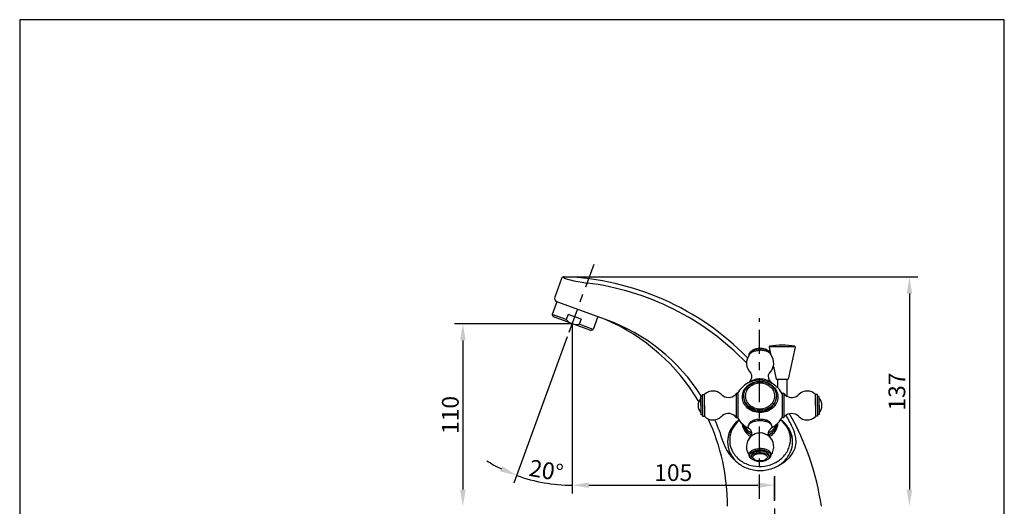
# Model space of a CAD drawing. Extents: x 594 to 1182, y 480 to 1211.
# Drawn here: x 594 to 1182, y 921 to 1211 of the extents above; entities that cross this region are included whole.
import ezdxf

# ---------------------------------------------------------------- set-up
doc = ezdxf.new("R2010")
doc.units = 0
doc.header["$LTSCALE"] = 12.01
doc.header["$MEASUREMENT"] = 0
doc.linetypes.add('CENTER', pattern=[48, 24, -8, 8, -8])
doc.layers.get('0').update_dxf_attribs({"linetype": 'CONTINUOUS'})
doc.layers.get('Defpoints').update_dxf_attribs({"linetype": 'CONTINUOUS'})
doc.layers.add('1', color=7, linetype='CONTINUOUS')
doc.layers.add('2', color=7, linetype='CONTINUOUS')
doc.dimstyles.new('DIM_2', dxfattribs={"dimtxt": 10, "dimasz": 10, "dimexe": 5, "dimexo": 0, "dimgap": 2.5, "dimtad": 1, "dimdec": 1, "dimrnd": 0.1, "dimzin": 12, "dimdsep": 46, "dimtxsty": 'Standard', "dimcen": 0.09, "dimclrd": 2, "dimclre": 2, "dimclrt": 7, "dimadec": 0, "dimazin": 0, "dimtfac": 1, "dimtdec": 1, "dimtmove": 2, "dimatfit": 3, "dimfxl": 0, "dimtolj": 1, "dimtzin": 0, "dimarcsym": 0})

# ---------------------------------------------------------------- blocks, each defined once
blk = doc.blocks.new('ZWAKU_S')
at = {"layer": '2', "color": 5, "linetype": 'Continuous'}
for p, q in [((2833.9, 2981.3), (593.9, 2981.3)), ((593.9, 2981.3), (593.9, 581.3)), ((2833.9, 581.3), (2833.9, 2981.3)), ((593.9, 581.3), (2833.9, 581.3))]:
    blk.add_line(p, q, dxfattribs=at)
blk = doc.blocks.new('*D1')
at = {"layer": '2', "color": 2, "lineweight": -2}
for p, q in [((919.07, 1057.68), (1130.26, 1057.68)), ((1125.26, 1047.68), (1125.26, 930.65))]:
    blk.add_line(p, q, dxfattribs=at)
at = {"layer": '2', "color": 2}
for points in [[(1123.59, 1047.68), (1126.92, 1047.68), (1125.26, 1057.68)], [(1123.59, 930.65), (1126.92, 930.65), (1125.26, 920.65)]]:
    blk.add_solid(points, dxfattribs=at)
at = {"layer": 'Defpoints', "color": 0}
for p in [(919.07, 1057.68), (802.17, 920.65), (1125.26, 920.65)]:
    blk.add_point(p, dxfattribs=at)
at = {"layer": '2', "color": 7, "insert": (1117.76, 989.17), "char_height": 10, "attachment_point": 5, "rotation": 90}
blk.add_mtext('\\A1;137', dxfattribs=at)
blk = doc.blocks.new('*D2')
at = {"layer": '2', "color": 2, "lineweight": -2}
for p, q in [((923.79, 1029.72), (853.57, 1029.72)), ((858.57, 1019.72), (858.57, 930.65))]:
    blk.add_line(p, q, dxfattribs=at)
at = {"layer": '2', "color": 2}
for points in [[(856.9, 1019.72), (860.23, 1019.72), (858.57, 1029.72)], [(856.9, 930.65), (860.23, 930.65), (858.57, 920.65)]]:
    blk.add_solid(points, dxfattribs=at)
at = {"layer": 'Defpoints', "color": 0}
for p in [(923.79, 1029.72), (837.22, 920.65), (858.57, 920.65)]:
    blk.add_point(p, dxfattribs=at)
at = {"layer": '2', "color": 7, "insert": (851.07, 975.19), "char_height": 10, "attachment_point": 5, "rotation": 90}
blk.add_mtext('\\A1;110', dxfattribs=at)
blk = doc.blocks.new('*D3')
at = {"layer": '2', "color": 2, "lineweight": -2}
for p, q in [((923.79, 1029.72), (923.79, 928.26)), ((1044.63, 923.89), (1044.63, 938.26)), ((933.79, 933.26), (1034.63, 933.26))]:
    blk.add_line(p, q, dxfattribs=at)
at = {"layer": '2', "color": 2}
for points in [[(933.79, 934.92), (933.79, 931.59), (923.79, 933.26)], [(1034.63, 934.92), (1034.63, 931.59), (1044.63, 933.26)]]:
    blk.add_solid(points, dxfattribs=at)
at = {"layer": 'Defpoints', "color": 0}
for p in [(923.79, 1029.72), (1044.63, 933.26), (1044.63, 923.89)]:
    blk.add_point(p, dxfattribs=at)
at = {"layer": '2', "color": 7, "insert": (984.21, 940.76), "char_height": 10, "attachment_point": 5}
blk.add_mtext('\\A1;105', dxfattribs=at)
blk = doc.blocks.new('*D7')
at = {"color": 2, "lineweight": -2}
blk.add_line((920.95, 1021.92), (889.08, 934.38), dxfattribs=at)
for start, end in [(238.10921, 244.05155), (249.99389, 270)]:
    blk.add_arc((923.79, 1029.72), 96.46, start, end, dxfattribs=at)
at = {"color": 2}
blk.add_solid([(882.23, 944.52), (880.93, 941.45), (890.79, 939.08)], dxfattribs=at)
at = {"layer": 'Defpoints', "color": 0}
for p in [(936.68, 1065.13), (923.79, 1029.72), (920.95, 1021.92), (901.54, 935.86), (923.79, 928.26)]:
    blk.add_point(p, dxfattribs=at)
at = {"color": 7, "insert": (908.34, 942.11), "char_height": 10, "attachment_point": 5, "rotation": 349.99694}
blk.add_mtext('\\A1;20°', dxfattribs=at)

msp = doc.modelspace()

# ---------------------------------------------------------------- linework, layer by layer
at = {"layer": '1', "color": 6, "linetype": 'CENTER', "ltscale": 0.05}
for p, q in [((936.68, 1065.13), (920.95, 1021.92)), ((1035.75, 925.15), (1035.75, 1032.91)), ((1044.63, 938.61), (1044.63, 900.27))]:
    msp.add_line(p, q, dxfattribs=at)
at = {"layer": '1', "color": 7}
for p, q in [((917.5, 1056.62), (913.46, 1045.55)), ((914.75, 1042.78), (911.99, 1035.17)), ((943.67, 1032.25), (914.65, 1042.81)), ((920.29, 1032.15), (911.99, 1035.17)), ((912.63, 1033.78), (911.99, 1035.17)), ((921.4, 1035.19), (920.29, 1032.15)), ((929.14, 1032.37), (921.4, 1035.19)), ((934.95, 1025.66), (912.63, 1033.78)), ((929.14, 1032.37), (928.03, 1029.33)), ((936.34, 1026.3), (928.03, 1029.33)), ((939.11, 1033.91), (936.34, 1026.3)), ((934.95, 1025.66), (936.34, 1026.3)), ((1029.57, 1011.12), (1029.57, 1011.48)), ((1041.42, 1015.68), (1042.11, 1012.61)), ((1041.95, 1016.14), (1056.52, 1016.14)), ((1057.09, 1015.68), (1052.81, 996.64)), ((1044, 1004.22), (1045.7, 996.64)), ((1045.7, 996.64), (1052.81, 996.64)), ((1046.46, 996.64), (1046.46, 991.61)), ((1052.04, 996.64), (1052.04, 986.41)), ((1021.86, 987.95), (1021.85, 973.79)), ((1050.24, 987.95), (1050.24, 985.42)), ((1050.24, 987.95), (1050.25, 973.79)), ((1000.69, 985.27), (1000.69, 986.26)), ((1000.69, 986.26), (1001.77, 986.26)), ((1000.69, 980.87), (1000.69, 985.27)), ((1001.77, 986.26), (1001.77, 987.34)), ((1001.77, 987.34), (1002.85, 987.34)), ((1001.77, 980.87), (1001.77, 986.26)), ((1002.85, 980.87), (1002.85, 987.34)), ((1022.82, 987.62), (1022.82, 974.12)), ((1049.28, 987.62), (1049.28, 974.12)), ((1069.25, 980.87), (1069.25, 987.34)), ((1070.34, 987.34), (1069.25, 987.34)), ((1070.34, 986.26), (1070.34, 987.34)), ((1070.34, 980.87), (1070.34, 986.26)), ((1071.41, 986.26), (1070.34, 986.26)), ((1071.41, 985.27), (1071.41, 986.26)), ((1071.41, 980.87), (1071.41, 985.27)), ((1000.69, 980.87), (1000.69, 976.46)), ((1000.69, 976.46), (1000.69, 975.47)), ((1001.77, 980.87), (1001.77, 975.47)), ((1002.85, 980.87), (1002.85, 974.39)), ((1040.27, 978.68), (1042.52, 978.68)), ((1069.25, 980.87), (1069.25, 974.39)), ((1070.34, 980.87), (1070.34, 975.47)), ((1071.41, 980.87), (1071.41, 976.46)), ((1071.41, 976.46), (1071.41, 975.47)), ((1000.69, 975.47), (1001.77, 975.47)), ((1001.77, 975.47), (1001.77, 974.39)), ((1001.77, 974.39), (1002.85, 974.39)), ((1023.56, 972.04), (1022.03, 970.25)), ((1070.34, 974.39), (1069.25, 974.39)), ((1070.34, 975.47), (1070.34, 974.39)), ((1071.41, 975.47), (1070.34, 975.47)), ((1019.71, 949.39), (1021.08, 948.25)), ((1029.57, 951.88), (1029.57, 950.95)), ((1030.65, 950.95), (1030.65, 950.02)), ((1041.45, 950.95), (1041.45, 950.02)), ((1042.53, 951.88), (1042.53, 950.95))]:
    msp.add_line(p, q, dxfattribs=at)
for points in [[(918.67, 1057.65), (918.48, 1057.42), (918.8, 1057.11), (919.65, 1056.74), (920.96, 1056.31), (922.73, 1055.85), (924.85, 1055.37), (927.27, 1054.89), (929.9, 1054.42), (932.62, 1053.99)], [(1048.06, 945.69), (1048.11, 945.71), (1051.19, 947.62), (1053.75, 949.94), (1055.7, 952.58), (1056.97, 955.47), (1057.51, 958.48), (1057.31, 961.52)]]:
    msp.add_lwpolyline(points, dxfattribs=at)
for points in [[(919.07, 1057.68), (918.38, 1057.71), (917.73, 1057.28), (917.5, 1056.62)], [(919.07, 1057.68), (918.38, 1057.71), (917.73, 1057.28), (917.5, 1056.62)], [(1028.54, 1009.38), (999.61, 1038.95), (960.41, 1056.24), (919.07, 1057.68)], [(1027.88, 1006.28), (1002.59, 1032.71), (968.93, 1049.56), (932.62, 1053.99)], [(913.46, 1045.55), (913.05, 1044.42), (913.64, 1043.19), (914.75, 1042.78)], [(920.29, 1032.15), (922.2, 1029.92), (925.14, 1028.85), (928.03, 1029.33)], [(1001.16, 986.26), (987.65, 1007.56), (967.42, 1023.74), (943.67, 1032.25)], [(999.5, 983.26), (986.5, 1005.05), (966.97, 1022.19), (943.67, 1032.25)], [(1056.64, 1016.33), (1051.74, 1017.01), (1046.77, 1017.01), (1041.87, 1016.33)], [(1029.73, 1011.32), (1026.99, 1007.97), (1027.33, 1003.07), (1030.5, 1000.14)], [(1041.6, 1000.14), (1044.77, 1003.07), (1045.11, 1007.97), (1042.38, 1011.32)], [(1031.19, 998.47), (1031.22, 999.1), (1030.96, 999.71), (1030.5, 1000.14)], [(1041.6, 1000.14), (1041.14, 999.71), (1040.89, 999.1), (1040.91, 998.47)], [(1029.77, 994.81), (1030.64, 995.84), (1031.14, 997.12), (1031.19, 998.47)], [(1040.91, 998.47), (1040.98, 996.77), (1041.76, 995.17), (1043.07, 994.08)], [(1000.69, 985.27), (999.64, 984.04), (999.07, 982.48), (999.07, 980.87)], [(1073.03, 980.87), (1073.03, 982.48), (1072.46, 984.04), (1071.41, 985.27)], [(999.07, 980.87), (999.07, 979.25), (999.64, 977.69), (1000.69, 976.46)], [(1071.41, 976.46), (1072.46, 977.69), (1073.03, 979.25), (1073.03, 980.87)], [(1016.55, 920.65), (1016.66, 938.69), (1012.73, 956.52), (1005.05, 972.84)], [(1013.99, 958.98), (1012.62, 963.52), (1010.97, 967.97), (1009.04, 972.31)], [(1022.55, 973.65), (1024.09, 970.8), (1026.51, 968.53), (1029.45, 967.16)], [(1042.86, 967.48), (1045.63, 968.93), (1047.87, 971.21), (1049.29, 973.99)], [(1055.27, 968.06), (1054.1, 970.42), (1052.87, 972.74), (1051.58, 975.04)], [(1072.7, 920.65), (1069.78, 940.08), (1063.34, 958.82), (1053.67, 975.93)], [(1031.14, 964.52), (1031.04, 965.3), (1030.65, 966.02), (1030.06, 966.54)], [(1031.13, 962.81), (1031.21, 963.38), (1031.22, 963.95), (1031.14, 964.52)], [(1040.96, 964.52), (1040.88, 963.95), (1040.89, 963.38), (1040.98, 962.81)], [(1042.05, 966.54), (1041.45, 966.02), (1041.06, 965.3), (1040.96, 964.52)], [(1057.31, 961.52), (1056.98, 963.79), (1056.29, 966), (1055.27, 968.06)], [(1013.93, 959.19), (1015.03, 955.5), (1017.01, 952.13), (1019.71, 949.39)]]:
    msp.add_open_spline(points, degree=3, dxfattribs=at)
for points, knots in [([(1029.6, 1011.16), (1029.58, 1011.27), (1029.57, 1011.37), (1029.57, 1011.48), (1029.57, 1011.88), (1029.71, 1012.27), (1029.97, 1012.58), (1030.38, 1013.08), (1030.89, 1013.49), (1031.47, 1013.77), (1032.09, 1014.08), (1032.75, 1014.31), (1033.43, 1014.46), (1034.29, 1014.63), (1035.17, 1014.72), (1036.05, 1014.72)], [0, 0, 0, 0, 1, 1, 1, 2, 2, 2, 3, 3, 3, 4, 4, 4, 5, 5, 5, 5]), ([(1029.73, 1011.32), (1029.79, 1011.46), (1029.87, 1011.59), (1029.97, 1011.71), (1030.38, 1012.2), (1030.89, 1012.61), (1031.47, 1012.9), (1032.09, 1013.21), (1032.75, 1013.44), (1033.43, 1013.58), (1034.29, 1013.76), (1035.17, 1013.85), (1036.05, 1013.85)], [0, 0, 0, 0, 1, 1, 1, 2, 2, 2, 3, 3, 3, 4, 4, 4, 4]), ([(1031.35, 1013.71), (1031.61, 1013.95), (1031.91, 1014.16), (1032.24, 1014.32), (1032.75, 1014.58), (1033.3, 1014.77), (1033.87, 1014.89), (1034.59, 1015.04), (1035.32, 1015.11), (1036.05, 1015.11), (1036.79, 1015.11), (1037.52, 1015.04), (1038.24, 1014.89), (1038.8, 1014.77), (1039.35, 1014.58), (1039.87, 1014.32), (1040.19, 1014.16), (1040.49, 1013.95), (1040.75, 1013.71)], [0, 0, 0, 0, 1, 1, 1, 2, 2, 2, 3, 3, 3, 4, 4, 4, 5, 5, 5, 6, 6, 6, 6]), ([(1042.5, 1011.16), (1042.52, 1011.27), (1042.53, 1011.37), (1042.53, 1011.48), (1042.53, 1011.88), (1042.39, 1012.27), (1042.13, 1012.58), (1041.72, 1013.08), (1041.21, 1013.49), (1040.63, 1013.77), (1040.01, 1014.08), (1039.35, 1014.31), (1038.67, 1014.46), (1037.81, 1014.63), (1036.93, 1014.72), (1036.05, 1014.72)], [0, 0, 0, 0, 1, 1, 1, 2, 2, 2, 3, 3, 3, 4, 4, 4, 5, 5, 5, 5]), ([(1042.38, 1011.32), (1042.31, 1011.46), (1042.23, 1011.59), (1042.13, 1011.71), (1041.72, 1012.2), (1041.21, 1012.61), (1040.63, 1012.9), (1040.01, 1013.21), (1039.35, 1013.44), (1038.67, 1013.58), (1037.81, 1013.76), (1036.93, 1013.85), (1036.05, 1013.85)], [0, 0, 0, 0, 1, 1, 1, 2, 2, 2, 3, 3, 3, 4, 4, 4, 4]), ([(1041.87, 1016.33), (1041.57, 1016.29), (1041.37, 1016.02), (1041.41, 1015.72), (1041.41, 1015.71), (1041.41, 1015.69), (1041.42, 1015.68)], [0, 0, 0, 0, 1, 1, 1, 2, 2, 2, 2]), ([(1057.09, 1015.68), (1057.16, 1015.97), (1056.97, 1016.26), (1056.68, 1016.32), (1056.67, 1016.33), (1056.65, 1016.33), (1056.64, 1016.33)], [0, 0, 0, 0, 1, 1, 1, 2, 2, 2, 2]), ([(1049.29, 987.74), (1045.5, 995.18), (1036.39, 998.12), (1028.96, 994.33), (1026.24, 992.94), (1024.01, 990.76), (1022.55, 988.08)], [0, 0, 0, 0, 1, 1, 1, 2, 2, 2, 2]), ([(1025.47, 985.93), (1025.47, 984.72), (1025.73, 983.52), (1026.25, 982.42), (1026.8, 981.24), (1027.59, 980.19), (1028.57, 979.33), (1029.56, 978.46), (1030.7, 977.77), (1031.95, 977.32), (1033.26, 976.84), (1034.65, 976.59), (1036.05, 976.59), (1037.45, 976.59), (1038.84, 976.84), (1040.16, 977.32), (1041.4, 977.77), (1042.54, 978.46), (1043.53, 979.33), (1044.51, 980.19), (1045.3, 981.24), (1045.85, 982.42), (1046.36, 983.52), (1046.63, 984.72), (1046.63, 985.93), (1046.63, 987.15), (1046.36, 988.35), (1045.85, 989.45), (1045.3, 990.63), (1044.51, 991.68), (1043.53, 992.54), (1042.54, 993.41), (1041.4, 994.09), (1040.16, 994.55), (1038.84, 995.03), (1037.45, 995.28), (1036.05, 995.28), (1034.65, 995.28), (1033.26, 995.03), (1031.95, 994.55), (1030.7, 994.09), (1029.56, 993.41), (1028.57, 992.54), (1027.59, 991.68), (1026.8, 990.63), (1026.25, 989.45), (1025.73, 988.35), (1025.47, 987.15), (1025.47, 985.93)], [0, 0, 0, 0, 1, 1, 1, 2, 2, 2, 3, 3, 3, 4, 4, 4, 5, 5, 5, 6, 6, 6, 7, 7, 7, 8, 8, 8, 9, 9, 9, 10, 10, 10, 11, 11, 11, 12, 12, 12, 13, 13, 13, 14, 14, 14, 15, 15, 15, 16, 16, 16, 16]), ([(1026.33, 986.54), (1026.33, 985.43), (1026.58, 984.32), (1027.05, 983.32), (1027.56, 982.23), (1028.28, 981.27), (1029.18, 980.48), (1030.09, 979.67), (1031.14, 979.05), (1032.28, 978.63), (1033.49, 978.19), (1034.76, 977.96), (1036.05, 977.96), (1037.34, 977.96), (1038.62, 978.19), (1039.82, 978.63), (1040.96, 979.05), (1042.01, 979.67), (1042.92, 980.48), (1043.82, 981.27), (1044.54, 982.23), (1045.05, 983.32), (1045.52, 984.32), (1045.77, 985.43), (1045.77, 986.54), (1045.77, 987.66), (1045.52, 988.76), (1045.05, 989.77), (1044.54, 990.85), (1043.82, 991.82), (1042.92, 992.61), (1042.01, 993.41), (1040.96, 994.04), (1039.82, 994.46), (1038.62, 994.9), (1037.34, 995.12), (1036.05, 995.12), (1034.76, 995.12), (1033.49, 994.9), (1032.28, 994.46), (1031.14, 994.04), (1030.09, 993.41), (1029.18, 992.61), (1028.28, 991.82), (1027.56, 990.85), (1027.05, 989.77), (1026.58, 988.76), (1026.33, 987.66), (1026.33, 986.54)], [0, 0, 0, 0, 1, 1, 1, 2, 2, 2, 3, 3, 3, 4, 4, 4, 5, 5, 5, 6, 6, 6, 7, 7, 7, 8, 8, 8, 9, 9, 9, 10, 10, 10, 11, 11, 11, 12, 12, 12, 13, 13, 13, 14, 14, 14, 15, 15, 15, 16, 16, 16, 16]), ([(1027.41, 986.54), (1027.41, 985.52), (1027.63, 984.5), (1028.06, 983.57), (1028.5, 982.59), (1029.14, 981.71), (1029.94, 980.98), (1030.75, 980.25), (1031.69, 979.68), (1032.71, 979.29), (1033.78, 978.89), (1034.91, 978.68), (1036.05, 978.68), (1037.19, 978.68), (1038.32, 978.89), (1039.39, 979.29), (1040.42, 979.68), (1041.35, 980.25), (1042.16, 980.98), (1042.96, 981.71), (1043.6, 982.59), (1044.04, 983.57), (1044.47, 984.5), (1044.69, 985.52), (1044.69, 986.54), (1044.69, 987.57), (1044.47, 988.58), (1044.04, 989.52), (1043.6, 990.5), (1042.96, 991.38), (1042.16, 992.1), (1041.35, 992.84), (1040.42, 993.41), (1039.39, 993.79), (1038.32, 994.2), (1037.19, 994.41), (1036.05, 994.41), (1034.91, 994.41), (1033.78, 994.2), (1032.71, 993.79), (1031.69, 993.41), (1030.75, 992.84), (1029.94, 992.1), (1029.14, 991.38), (1028.5, 990.5), (1028.06, 989.52), (1027.63, 988.58), (1027.41, 987.57), (1027.41, 986.54)], [0, 0, 0, 0, 1, 1, 1, 2, 2, 2, 3, 3, 3, 4, 4, 4, 5, 5, 5, 6, 6, 6, 7, 7, 7, 8, 8, 8, 9, 9, 9, 10, 10, 10, 11, 11, 11, 12, 12, 12, 13, 13, 13, 14, 14, 14, 15, 15, 15, 16, 16, 16, 16]), ([(1042.68, 994.34), (1042.67, 994.36), (1042.65, 994.37), (1042.64, 994.39), (1042.19, 994.92), (1041.63, 995.35), (1041.01, 995.65), (1040.34, 995.98), (1039.62, 996.22), (1038.89, 996.37), (1037.96, 996.55), (1037.01, 996.65), (1036.05, 996.65), (1035.1, 996.65), (1034.15, 996.55), (1033.21, 996.37), (1032.47, 996.22), (1031.77, 995.98), (1031.09, 995.65), (1030.6, 995.41), (1030.15, 995.09), (1029.76, 994.71)], [0, 0, 0, 0, 1, 1, 1, 2, 2, 2, 3, 3, 3, 4, 4, 4, 5, 5, 5, 6, 6, 6, 7, 7, 7, 7]), ([(1013, 987.4), (1010.24, 990.19), (1005.75, 990.21), (1002.96, 987.46), (1002.92, 987.42), (1002.88, 987.38), (1002.85, 987.34)], [0, 0, 0, 0, 1, 1, 1, 2, 2, 2, 2]), ([(1013, 987.4), (1015.32, 985.09), (1019.07, 985.09), (1021.38, 987.41), (1021.55, 987.58), (1021.71, 987.76), (1021.86, 987.95)], [0, 0, 0, 0, 1, 1, 1, 2, 2, 2, 2]), ([(1022.82, 987.62), (1022.82, 987.91), (1022.58, 988.15), (1022.28, 988.15), (1022.11, 988.15), (1021.95, 988.07), (1021.85, 987.94)], [0, 0, 0, 0, 1, 1, 1, 2, 2, 2, 2]), ([(1050.25, 987.94), (1050.07, 988.18), (1049.73, 988.22), (1049.5, 988.05), (1049.36, 987.94), (1049.28, 987.78), (1049.28, 987.62)], [0, 0, 0, 0, 1, 1, 1, 2, 2, 2, 2]), ([(1050.24, 987.95), (1052.26, 985.37), (1055.99, 984.91), (1058.57, 986.92), (1058.76, 987.07), (1058.94, 987.23), (1059.11, 987.4)], [0, 0, 0, 0, 1, 1, 1, 2, 2, 2, 2]), ([(1069.25, 987.34), (1066.53, 990.16), (1062.04, 990.24), (1059.22, 987.51), (1059.18, 987.48), (1059.14, 987.44), (1059.11, 987.4)], [0, 0, 0, 0, 1, 1, 1, 2, 2, 2, 2]), ([(1026.33, 985.93), (1026.33, 984.82), (1026.58, 983.72), (1027.05, 982.71), (1027.56, 981.62), (1028.28, 980.66), (1029.18, 979.87), (1030.09, 979.06), (1031.14, 978.44), (1032.28, 978.02), (1033.49, 977.58), (1034.76, 977.36), (1036.05, 977.36), (1037.34, 977.36), (1038.62, 977.58), (1039.82, 978.02), (1040.96, 978.44), (1042.01, 979.06), (1042.92, 979.87), (1043.82, 980.66), (1044.54, 981.62), (1045.05, 982.71), (1045.52, 983.72), (1045.77, 984.82), (1045.77, 985.93), (1045.77, 986.04), (1045.77, 986.14), (1045.77, 986.24)], [0, 0, 0, 0, 1, 1, 1, 2, 2, 2, 3, 3, 3, 4, 4, 4, 5, 5, 5, 6, 6, 6, 7, 7, 7, 8, 8, 8, 9, 9, 9, 9]), ([(1021.86, 973.78), (1019.84, 976.37), (1016.11, 976.82), (1013.54, 974.81), (1013.35, 974.66), (1013.17, 974.5), (1013, 974.33)], [0, 0, 0, 0, 1, 1, 1, 2, 2, 2, 2]), ([(1059.11, 974.33), (1056.78, 976.65), (1053.03, 976.64), (1050.71, 974.32), (1050.55, 974.15), (1050.39, 973.97), (1050.24, 973.78)], [0, 0, 0, 0, 1, 1, 1, 2, 2, 2, 2]), ([(1002.85, 974.39), (1005.57, 971.57), (1010.06, 971.49), (1012.88, 974.22), (1012.92, 974.26), (1012.96, 974.29), (1013, 974.33)], [0, 0, 0, 0, 1, 1, 1, 2, 2, 2, 2]), ([(1023.42, 972.23), (1023.04, 971.94), (1022.67, 971.64), (1022.31, 971.32), (1020.52, 969.74), (1019.07, 967.81), (1018.05, 965.64), (1017.1, 963.62), (1016.61, 961.42), (1016.61, 959.19), (1016.61, 956.95), (1017.1, 954.75), (1018.05, 952.72), (1019.07, 950.56), (1020.52, 948.63), (1022.31, 947.05), (1024.12, 945.45), (1026.23, 944.19), (1028.51, 943.36), (1030.92, 942.48), (1033.48, 942.02), (1036.05, 942.02)], [0, 0, 0, 0, 1, 1, 1, 2, 2, 2, 3, 3, 3, 4, 4, 4, 5, 5, 5, 6, 6, 6, 7, 7, 7, 7]), ([(1023.03, 971.42), (1022.79, 971.22), (1022.54, 971.02), (1022.31, 970.81), (1020.52, 969.23), (1019.07, 967.3), (1018.05, 965.14), (1017.14, 963.19), (1016.65, 961.08), (1016.62, 958.93)], [0, 0, 0, 0, 1, 1, 1, 2, 2, 2, 3, 3, 3, 3]), ([(1022.03, 970.25), (1020.68, 968.78), (1019.61, 967.08), (1018.87, 965.23), (1018.11, 963.31), (1017.78, 961.25), (1017.91, 959.19)], [0, 0, 0, 0, 1, 1, 1, 2, 2, 2, 2]), ([(1017.91, 959.19), (1018.04, 957.12), (1018.63, 955.11), (1019.63, 953.31), (1020.71, 951.36), (1022.17, 949.66), (1023.93, 948.3), (1025.73, 946.92), (1027.77, 945.89), (1029.93, 945.26), (1032.24, 944.59), (1034.66, 944.32), (1037.06, 944.47), (1039.46, 944.62), (1041.82, 945.19), (1044.03, 946.16), (1046.1, 947.06), (1047.99, 948.34), (1049.59, 949.93), (1051.17, 951.5), (1052.41, 953.38), (1053.23, 955.44), (1053.99, 957.36), (1054.32, 959.43), (1054.19, 961.49), (1054.06, 963.55), (1053.47, 965.56), (1052.47, 967.37), (1051.46, 969.2), (1050.09, 970.83), (1048.46, 972.14)], [0, 0, 0, 0, 1, 1, 1, 2, 2, 2, 3, 3, 3, 4, 4, 4, 5, 5, 5, 6, 6, 6, 7, 7, 7, 8, 8, 8, 9, 9, 9, 10, 10, 10, 10]), ([(1021.85, 973.79), (1022.03, 973.55), (1022.37, 973.51), (1022.61, 973.69), (1022.75, 973.79), (1022.82, 973.95), (1022.82, 974.12)], [0, 0, 0, 0, 1, 1, 1, 2, 2, 2, 2]), ([(1029.2, 967.58), (1029.09, 967.82), (1029.03, 968.08), (1029.03, 968.35), (1029.03, 968.79), (1029.18, 969.21), (1029.46, 969.55), (1029.91, 970.09), (1030.46, 970.53), (1031.09, 970.85), (1031.76, 971.19), (1032.47, 971.44), (1033.21, 971.59), (1034.15, 971.79), (1035.1, 971.89), (1036.05, 971.89), (1037.01, 971.89), (1037.96, 971.79), (1038.89, 971.59), (1039.63, 971.44), (1040.34, 971.19), (1041.02, 970.85), (1041.64, 970.53), (1042.19, 970.09), (1042.64, 969.55), (1042.92, 969.21), (1043.07, 968.79), (1043.07, 968.35), (1043.07, 968.21), (1043.06, 968.08), (1043.03, 967.95)], [0, 0, 0, 0, 1, 1, 1, 2, 2, 2, 3, 3, 3, 4, 4, 4, 5, 5, 5, 6, 6, 6, 7, 7, 7, 8, 8, 8, 9, 9, 9, 10, 10, 10, 10]), ([(1036.05, 972.56), (1035.13, 972.56), (1034.22, 972.47), (1033.32, 972.28), (1032.61, 972.14), (1031.93, 971.9), (1031.28, 971.58), (1030.68, 971.27), (1030.15, 970.85), (1029.71, 970.33), (1029.45, 970.01), (1029.3, 969.61), (1029.3, 969.19), (1029.3, 969.14), (1029.3, 969.09), (1029.31, 969.05)], [0, 0, 0, 0, 1, 1, 1, 2, 2, 2, 3, 3, 3, 4, 4, 4, 5, 5, 5, 5]), ([(1042.79, 969.33), (1042.77, 969.7), (1042.62, 970.05), (1042.39, 970.33), (1041.96, 970.85), (1041.43, 971.27), (1040.82, 971.58), (1040.18, 971.9), (1039.49, 972.14), (1038.78, 972.28), (1037.88, 972.47), (1036.97, 972.56), (1036.05, 972.56)], [0, 0, 0, 0, 1, 1, 1, 2, 2, 2, 3, 3, 3, 4, 4, 4, 4]), ([(1036.05, 942.02), (1038.63, 942.02), (1041.18, 942.48), (1043.6, 943.36), (1045.87, 944.19), (1047.98, 945.45), (1049.79, 947.05), (1051.59, 948.63), (1053.03, 950.56), (1054.05, 952.72), (1055, 954.75), (1055.49, 956.95), (1055.49, 959.19), (1055.49, 961.42), (1055, 963.62), (1054.05, 965.64), (1053.03, 967.81), (1051.59, 969.74), (1049.79, 971.32), (1049.34, 971.72), (1048.87, 972.09), (1048.39, 972.45)], [0, 0, 0, 0, 1, 1, 1, 2, 2, 2, 3, 3, 3, 4, 4, 4, 5, 5, 5, 6, 6, 6, 7, 7, 7, 7]), ([(1040.93, 963.23), (1041.94, 963.71), (1042.87, 964.36), (1043.69, 965.13), (1044.69, 966.08), (1045.49, 967.22), (1046.04, 968.48), (1046.29, 969.06), (1046.48, 969.66), (1046.62, 970.28)], [0, 0, 0, 0, 1, 1, 1, 2, 2, 2, 3, 3, 3, 3]), ([(1041.59, 962.3), (1042.35, 962.73), (1043.05, 963.25), (1043.69, 963.85), (1044.69, 964.8), (1045.49, 965.94), (1046.04, 967.2), (1046.49, 968.24), (1046.76, 969.36), (1046.83, 970.5)], [0, 0, 0, 0, 1, 1, 1, 2, 2, 2, 3, 3, 3, 3]), ([(1049.28, 974.12), (1049.28, 973.82), (1049.52, 973.58), (1049.82, 973.58), (1049.99, 973.58), (1050.15, 973.66), (1050.25, 973.79)], [0, 0, 0, 0, 1, 1, 1, 2, 2, 2, 2]), ([(1059.11, 974.33), (1061.86, 971.54), (1066.35, 971.52), (1069.14, 974.27), (1069.18, 974.31), (1069.21, 974.35), (1069.25, 974.39)], [0, 0, 0, 0, 1, 1, 1, 2, 2, 2, 2]), ([(1025.31, 970.01), (1025.43, 969.04), (1025.67, 968.09), (1026.07, 967.2), (1026.62, 965.94), (1027.42, 964.8), (1028.41, 963.85), (1029.05, 963.25), (1029.75, 962.73), (1030.51, 962.3)], [0, 0, 0, 0, 1, 1, 1, 2, 2, 2, 3, 3, 3, 3]), ([(1025.62, 969.72), (1025.74, 969.3), (1025.89, 968.88), (1026.07, 968.48), (1026.62, 967.22), (1027.42, 966.08), (1028.41, 965.13), (1029.23, 964.36), (1030.16, 963.71), (1031.17, 963.23)], [0, 0, 0, 0, 1, 1, 1, 2, 2, 2, 3, 3, 3, 3]), ([(1026.58, 968.91), (1027.11, 967.79), (1027.87, 966.79), (1028.8, 965.97), (1029.51, 965.34), (1030.3, 964.82), (1031.16, 964.41)], [0, 0, 0, 0, 1, 1, 1, 2, 2, 2, 2]), ([(1043.62, 959.38), (1041.91, 963.56), (1037.14, 965.56), (1032.96, 963.86), (1028.78, 962.15), (1026.78, 957.38), (1028.48, 953.2), (1028.76, 952.51), (1029.14, 951.86), (1029.6, 951.27)], [0, 0, 0, 0, 1, 1, 1, 2, 2, 2, 3, 3, 3, 3]), ([(1042.5, 951.27), (1045.27, 954.83), (1044.63, 959.97), (1041.07, 962.74), (1037.51, 965.51), (1032.38, 964.87), (1029.6, 961.31), (1029.14, 960.72), (1028.76, 960.07), (1028.48, 959.38)], [0, 0, 0, 0, 1, 1, 1, 2, 2, 2, 3, 3, 3, 3]), ([(1030.06, 966.54), (1029.84, 966.72), (1029.64, 966.93), (1029.46, 967.15), (1029.46, 967.15), (1029.45, 967.16), (1029.45, 967.16)], [0, 0, 0, 0, 1, 1, 1, 2, 2, 2, 2]), ([(1040.94, 964.41), (1041.8, 964.82), (1042.59, 965.34), (1043.31, 965.97), (1044.25, 966.8), (1045.01, 967.82), (1045.55, 968.97), (1045.63, 969.13), (1045.7, 969.3), (1045.77, 969.47)], [0, 0, 0, 0, 1, 1, 1, 2, 2, 2, 3, 3, 3, 3]), ([(1042.86, 967.48), (1042.8, 967.36), (1042.73, 967.25), (1042.64, 967.15), (1042.46, 966.93), (1042.26, 966.72), (1042.05, 966.54)], [0, 0, 0, 0, 1, 1, 1, 2, 2, 2, 2]), ([(1055.48, 958.93), (1055.45, 961.08), (1054.96, 963.19), (1054.05, 965.14), (1053.2, 966.94), (1052.06, 968.58), (1050.66, 970)], [0, 0, 0, 0, 1, 1, 1, 2, 2, 2, 2]), ([(1029.57, 951.88), (1029.57, 952.29), (1029.71, 952.67), (1029.97, 952.98), (1030.38, 953.48), (1030.89, 953.89), (1031.47, 954.18), (1032.09, 954.49), (1032.75, 954.72), (1033.43, 954.86), (1034.29, 955.04), (1035.17, 955.13), (1036.05, 955.13)], [0, 0, 0, 0, 1, 1, 1, 2, 2, 2, 3, 3, 3, 4, 4, 4, 4]), ([(1031.35, 948.72), (1030.82, 949), (1030.35, 949.39), (1029.97, 949.85), (1029.71, 950.16), (1029.57, 950.55), (1029.57, 950.95), (1029.57, 951.35), (1029.71, 951.74), (1029.97, 952.05), (1030.38, 952.55), (1030.89, 952.95), (1031.47, 953.24), (1032.09, 953.56), (1032.75, 953.78), (1033.43, 953.92), (1034.29, 954.1), (1035.17, 954.19), (1036.05, 954.19)], [0, 0, 0, 0, 1, 1, 1, 2, 2, 2, 3, 3, 3, 4, 4, 4, 5, 5, 5, 6, 6, 6, 6]), ([(1030.65, 950.95), (1030.65, 951.29), (1030.77, 951.61), (1030.98, 951.87), (1031.32, 952.28), (1031.75, 952.62), (1032.24, 952.86), (1032.75, 953.12), (1033.3, 953.31), (1033.87, 953.43), (1034.59, 953.58), (1035.32, 953.65), (1036.05, 953.65)], [0, 0, 0, 0, 1, 1, 1, 2, 2, 2, 3, 3, 3, 4, 4, 4, 4]), ([(1036.05, 952.72), (1035.32, 952.72), (1034.59, 952.64), (1033.87, 952.49), (1033.3, 952.38), (1032.75, 952.19), (1032.24, 951.93), (1031.75, 951.69), (1031.32, 951.35), (1030.98, 950.93), (1030.77, 950.68), (1030.65, 950.35), (1030.65, 950.02), (1030.65, 949.69), (1030.77, 949.36), (1030.98, 949.11), (1031.32, 948.69), (1031.75, 948.35), (1032.24, 948.11), (1032.75, 947.85), (1033.3, 947.66), (1033.87, 947.54), (1034.59, 947.39), (1035.32, 947.32), (1036.05, 947.32), (1036.79, 947.32), (1037.52, 947.39), (1038.24, 947.54), (1038.8, 947.66), (1039.35, 947.85), (1039.87, 948.11), (1040.35, 948.35), (1040.78, 948.69), (1041.12, 949.11), (1041.34, 949.36), (1041.45, 949.69), (1041.45, 950.02), (1041.45, 950.35), (1041.34, 950.68), (1041.12, 950.93), (1040.78, 951.35), (1040.35, 951.69), (1039.87, 951.93), (1039.35, 952.19), (1038.8, 952.38), (1038.24, 952.49), (1037.52, 952.64), (1036.79, 952.72), (1036.05, 952.72)], [0, 0, 0, 0, 1, 1, 1, 2, 2, 2, 3, 3, 3, 4, 4, 4, 5, 5, 5, 6, 6, 6, 7, 7, 7, 8, 8, 8, 9, 9, 9, 10, 10, 10, 11, 11, 11, 12, 12, 12, 13, 13, 13, 14, 14, 14, 15, 15, 15, 16, 16, 16, 16]), ([(1042.53, 951.88), (1042.53, 952.29), (1042.39, 952.67), (1042.13, 952.98), (1041.72, 953.48), (1041.21, 953.89), (1040.63, 954.18), (1040.01, 954.49), (1039.35, 954.72), (1038.67, 954.86), (1037.81, 955.04), (1036.93, 955.13), (1036.05, 955.13)], [0, 0, 0, 0, 1, 1, 1, 2, 2, 2, 3, 3, 3, 4, 4, 4, 4]), ([(1040.75, 948.72), (1041.28, 949), (1041.75, 949.39), (1042.13, 949.85), (1042.39, 950.16), (1042.53, 950.55), (1042.53, 950.95), (1042.53, 951.35), (1042.39, 951.74), (1042.13, 952.05), (1041.72, 952.55), (1041.21, 952.95), (1040.63, 953.24), (1040.01, 953.56), (1039.35, 953.78), (1038.67, 953.92), (1037.81, 954.1), (1036.93, 954.19), (1036.05, 954.19)], [0, 0, 0, 0, 1, 1, 1, 2, 2, 2, 3, 3, 3, 4, 4, 4, 5, 5, 5, 6, 6, 6, 6]), ([(1041.45, 950.95), (1041.45, 951.29), (1041.34, 951.61), (1041.12, 951.87), (1040.78, 952.28), (1040.35, 952.62), (1039.87, 952.86), (1039.35, 953.12), (1038.8, 953.31), (1038.24, 953.43), (1037.52, 953.58), (1036.79, 953.65), (1036.05, 953.65)], [0, 0, 0, 0, 1, 1, 1, 2, 2, 2, 3, 3, 3, 4, 4, 4, 4]), ([(1036.05, 952.22), (1035.46, 952.22), (1034.88, 952.16), (1034.31, 952.03), (1033.85, 951.94), (1033.41, 951.78), (1033, 951.56), (1032.61, 951.36), (1032.27, 951.08), (1032, 950.74), (1031.83, 950.52), (1031.73, 950.24), (1031.73, 949.96), (1031.73, 949.68), (1031.83, 949.41), (1032, 949.19), (1032.27, 948.85), (1032.61, 948.57), (1033, 948.37), (1033.41, 948.15), (1033.85, 947.99), (1034.31, 947.89), (1034.88, 947.77), (1035.46, 947.71), (1036.05, 947.71), (1036.64, 947.71), (1037.22, 947.77), (1037.79, 947.89), (1038.25, 947.99), (1038.69, 948.15), (1039.11, 948.37), (1039.49, 948.57), (1039.83, 948.85), (1040.1, 949.19), (1040.27, 949.41), (1040.37, 949.68), (1040.37, 949.96), (1040.37, 950.24), (1040.27, 950.52), (1040.1, 950.74), (1039.83, 951.08), (1039.49, 951.36), (1039.11, 951.56), (1038.69, 951.78), (1038.25, 951.94), (1037.79, 952.03), (1037.22, 952.16), (1036.64, 952.22), (1036.05, 952.22)], [0, 0, 0, 0, 1, 1, 1, 2, 2, 2, 3, 3, 3, 4, 4, 4, 5, 5, 5, 6, 6, 6, 7, 7, 7, 8, 8, 8, 9, 9, 9, 10, 10, 10, 11, 11, 11, 12, 12, 12, 13, 13, 13, 14, 14, 14, 15, 15, 15, 16, 16, 16, 16])]:
    msp.add_open_spline(points, degree=3, knots=knots, dxfattribs=at)

# ---------------------------------------------------------------- block references
at = {"linetype": 'Continuous', "xscale": 0.2625, "yscale": 0.2625, "zscale": 0.2625}
msp.add_blockref('ZWAKU_S', (438.01, 428.68), dxfattribs=at)

# ---------------------------------------------------------------- dimensions: what is measured, and where the dimension line sits
dim = msp.add_angular_dim_2l(base=(901.54, 935.86), line1=((923.79, 1029.72), (923.79, 928.26)), line2=((936.68, 1065.13), (920.95, 1021.92)), dimstyle='DIM_2', override={"dimsd1": 0, "dimsd2": 1})
dim.commit()
dim.dimension.update_dxf_attribs({"geometry": '*D7', "text_midpoint": (908.34, 942.11)})
at = {"layer": '2'}
for base, p1, p2, text, picture, middle in [((1125.26, 920.65), (919.07, 1057.68), (802.17, 920.65), '137', '*D1', (1117.76, 989.17)), ((858.57, 920.65), (923.79, 1029.72), (837.22, 920.65), '110', '*D2', (851.07, 975.19))]:
    dim = msp.add_linear_dim(base=base, p1=p1, p2=p2, angle=90, text=text, dimstyle='DIM_2', override={"dimse2": 1}, dxfattribs=at)
    dim.commit()
    dim.dimension.update_dxf_attribs({"geometry": picture, "text_midpoint": middle})
dim = msp.add_linear_dim(base=(1044.63, 933.26), p1=(923.79, 1029.72), p2=(1044.63, 923.89), text='105', dimstyle='DIM_2', override={"dimse2": 0}, dxfattribs=at)
dim.commit()
dim.dimension.update_dxf_attribs({"geometry": '*D3', "text_midpoint": (984.21, 940.76)})

doc.saveas('drawing.dxf')
